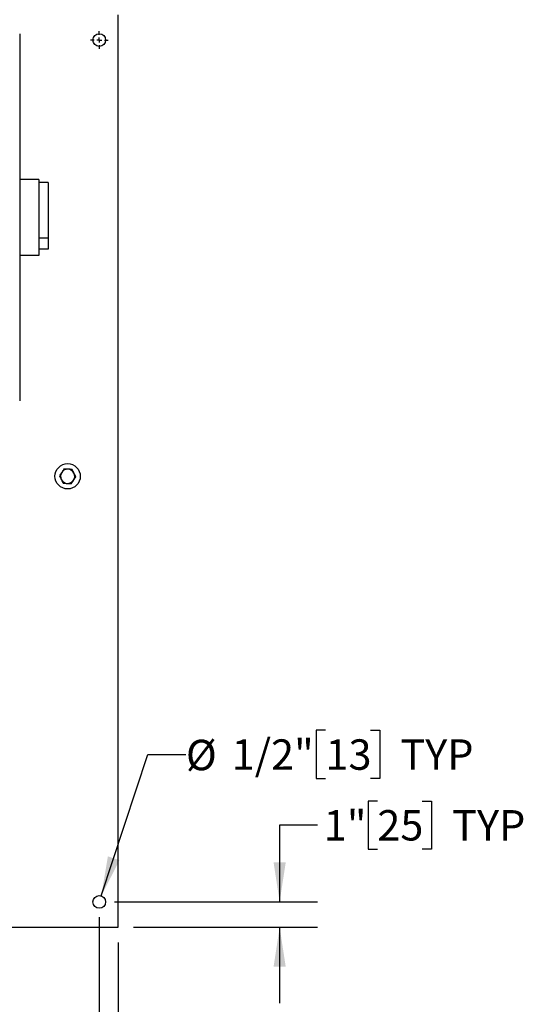
# Model space of a CAD drawing. Units: inches. Extents: x 0.1 to 22.1, y 0.1 to 17.1.
# Drawn here: x 7.9 to 9.6, y 10.3 to 13.5 of the extents above; entities that cross this region are included whole.
import ezdxf

# ---------------------------------------------------------------- set-up
doc = ezdxf.new("R2010")
doc.units = ezdxf.units.IN
doc.header["$MEASUREMENT"] = 0
doc.layers.add('7', color=7, linetype='Continuous', lineweight=25)
doc.styles.add('SLDTEXTSTYLE0', font='TXT', dxfattribs={"width": 0.75})
doc.dimstyles.new('SLDDIMSTYLE4', dxfattribs={"dimtxt": 0.1, "dimasz": 0.13, "dimexe": 0, "dimexo": 0.0625, "dimgap": 0.025, "dimtad": 0, "dimtih": 1, "dimtoh": 1, "dimdec": 0, "dimlfac": 12, "dimrnd": 1e-09, "dimzin": 12, "dimdsep": 46, "dimlunit": 5, "dimtxsty": 'SLDTEXTSTYLE0', "dimsah": 1, "dimcen": 0.09, "dimadec": 0, "dimazin": 3, "dimtfac": 1, "dimtmove": 0, "dimatfit": 0, "dimfxl": 0, "dimfrac": 2, "dimtolj": 1, "dimtzin": 12, "dimarcsym": 0})
doc.dimstyles.new('SLDDIMSTYLE5', dxfattribs={"dimtxt": 0.1, "dimasz": 0.13, "dimexe": 0, "dimexo": 0.0625, "dimgap": 0.025, "dimtad": 0, "dimtih": 1, "dimtoh": 1, "dimdec": 6, "dimlfac": 12, "dimrnd": 1e-09, "dimzin": 12, "dimdsep": 46, "dimlunit": 5, "dimtxsty": 'SLDTEXTSTYLE0', "dimsah": 1, "dimcen": 0.09, "dimadec": 0, "dimazin": 3, "dimtfac": 1, "dimtmove": 0, "dimatfit": 0, "dimfxl": 0, "dimfrac": 2, "dimtolj": 1, "dimtzin": 12, "dimarcsym": 0})
doc.dimstyles.new('SLDDIMSTYLE6', dxfattribs={"dimtxt": 0.1, "dimasz": 0.13, "dimexe": 0, "dimexo": 0.0625, "dimgap": 0.025, "dimtad": 0, "dimtih": 1, "dimtoh": 1, "dimdec": 0, "dimlfac": 12, "dimrnd": 1e-09, "dimzin": 12, "dimdsep": 46, "dimlunit": 5, "dimtxsty": 'SLDTEXTSTYLE0', "dimsah": 1, "dimcen": 0, "dimadec": 0, "dimazin": 3, "dimtfac": 1, "dimtofl": 0, "dimtmove": 0, "dimatfit": 3, "dimfxl": 0, "dimfrac": 2, "dimtolj": 1, "dimtzin": 12, "dimarcsym": 0})

# ---------------------------------------------------------------- blocks, each defined once
blk = doc.blocks.new('_D_3')
at = {"layer": '7'}
for p, q in [((9.0932, 10.9642), (9.0627, 10.9642)), ((9.0627, 10.9642), (9.0627, 10.8054)), ((9.241, 10.9642), (9.2714, 10.9642)), ((9.2714, 10.9642), (9.2714, 10.8054)), ((8.8969, 10.8848), (8.7719, 10.8848)), ((8.7719, 10.8848), (8.7719, 10.6326)), ((9.0627, 10.8054), (9.0932, 10.8054)), ((9.2714, 10.8054), (9.241, 10.8054)), ((8.2288, 10.6326), (8.8969, 10.6326)), ((8.2913, 10.5492), (8.8969, 10.5492)), ((8.7719, 10.5492), (8.7719, 10.2992))]:
    blk.add_line(p, q, dxfattribs=at)
for points in [[(8.7719, 10.6326), (8.7919, 10.7626), (8.7519, 10.7626)], [(8.7719, 10.5492), (8.7519, 10.4192), (8.7919, 10.4192)]]:
    blk.add_solid(points, dxfattribs=at)
at = {"layer": '7', "char_height": 0.1, "attachment_point": 1, "style": 'SLDTEXTSTYLE0'}
for s, insert in [('1"', (8.9171, 10.9343)), ('25', (9.0932, 10.9343)), ('TYP', (9.3394, 10.9343))]:
    blk.add_mtext(s, dxfattribs=dict(at, insert=insert))
blk = doc.blocks.new('_D_4')
at = {"layer": '7'}
for p, q in [((8.1788, 10.5826), (8.1788, 10.0782)), ((8.2413, 10.4992), (8.2413, 10.0782)), ((7.5982, 10.2826), (7.5678, 10.2826)), ((7.5678, 10.2826), (7.5678, 10.1238)), ((7.746, 10.2826), (7.7765, 10.2826)), ((7.7765, 10.2826), (7.7765, 10.1238)), ((8.1788, 10.2032), (8.0787, 10.2032)), ((8.2413, 10.2032), (8.4913, 10.2032)), ((7.5678, 10.1238), (7.5982, 10.1238)), ((7.7765, 10.1238), (7.746, 10.1238))]:
    blk.add_line(p, q, dxfattribs=at)
for points in [[(8.1788, 10.2032), (8.0488, 10.2232), (8.0488, 10.1832)], [(8.2413, 10.2032), (8.3713, 10.1832), (8.3713, 10.2232)]]:
    blk.add_solid(points, dxfattribs=at)
at = {"layer": '7', "char_height": 0.1, "attachment_point": 1, "style": 'SLDTEXTSTYLE0'}
for s, insert in [('3/4"', (7.2899, 10.2527)), ('19', (7.5982, 10.2527)), ('TYP', (7.8445, 10.2527))]:
    blk.add_mtext(s, dxfattribs=dict(at, insert=insert))
blk = doc.blocks.new('_D_5')
at = {"layer": '7'}
for p, q in [((8.9227, 11.1968), (8.8922, 11.1968)), ((8.8922, 11.1968), (8.8922, 11.038)), ((9.0705, 11.1968), (9.1009, 11.1968)), ((9.1009, 11.1968), (9.1009, 11.038)), ((8.1853, 10.6523), (8.3386, 11.1174)), ((8.3386, 11.1174), (8.4636, 11.1174)), ((8.8922, 11.038), (8.9227, 11.038)), ((9.1009, 11.038), (9.0705, 11.038))]:
    blk.add_line(p, q, dxfattribs=at)
blk.add_solid([(8.1853, 10.6523), (8.245, 10.7695), (8.207, 10.7821)], dxfattribs=at)
at = {"layer": '7', "char_height": 0.1, "attachment_point": 1, "style": 'SLDTEXTSTYLE0'}
for s, insert in [('%%c', (8.4636, 11.1654)), ('1/2"', (8.6144, 11.1669)), ('13', (8.9227, 11.1669)), ('TYP', (9.1689, 11.1669))]:
    blk.add_mtext(s, dxfattribs=dict(at, insert=insert))
blk = doc.blocks.new('SW_CENTERMARKSYMBOL_0')
at = {"layer": '7', "color": 0}
for p, q in [((-0.0167, 0), (-0.0292, 0)), ((0, 0), (-0.0083, 0)), ((0, 0.0167), (0, 0.0292)), ((0, 0), (0, 0.0083)), ((0, 0), (0, -0.0083)), ((0, 0), (0.0083, 0)), ((0.0167, 0), (0.0292, 0)), ((0, -0.0167), (0, -0.0292))]:
    blk.add_line(p, q, dxfattribs=at)

msp = doc.modelspace()

# ---------------------------------------------------------------- linework, layer by layer
at = {"color": 7, "linetype": 'Continuous', "lineweight": 25}
for p, q in [((8.24125421, 13.51276267), (8.24125421, 13.54922095)), ((8.24125421, 10.58567928), (8.24125421, 13.51276267)), ((7.91683755, 13.48586549), (7.91683755, 13.47880436)), ((7.91683755, 13.47880436), (7.91683755, 12.28630432)), ((7.97933756, 13.00755435), (7.91683755, 13.00755435)), ((7.97933756, 13.00755435), (7.97933756, 12.97630435)), ((8.01058756, 12.99713762), (7.97933756, 12.99713762)), ((8.01058756, 12.99713762), (8.01058756, 12.81447202)), ((7.97933756, 12.97630435), (7.97933756, 12.78880433)), ((8.01058756, 12.81447202), (7.97933756, 12.81447202)), ((7.97933756, 12.78880433), (7.97933756, 12.75755432)), ((8.01058756, 12.81447202), (8.01058756, 12.77838764)), ((7.97933756, 12.75755432), (7.91683755, 12.75755432)), ((8.01058756, 12.77838764), (7.97933756, 12.77838764)), ((7.91683755, 12.28630432), (7.91683755, 12.27924311)), ((8.24125421, 10.54922101), (8.24125421, 10.58567928)), ((6.26829005, 10.54922101), (8.24125421, 10.54922101))]:
    msp.add_line(p, q, dxfattribs=at)
for centre, radius in [((8.17875419, 13.46588764), 0.02083333), ((8.07458752, 12.03166889), 0.04166667), ((8.17875419, 10.63255431), 0.02083333)]:
    msp.add_circle(centre, radius, dxfattribs=at)
for start, end in [(146.84238036, 206.84238036), (86.84238036, 146.84238036), (26.84238036, 86.84238036), (326.84238036, 26.84238036), (206.84238036, 266.84238036), (266.84238036, 326.84238036)]:
    msp.add_arc((8.07458752, 12.03166889), 0.02341667, start, end, dxfattribs=at)
for points, knots in [([(8.05498383, 12.0444765), (8.05439175, 12.04357024), (8.05188957, 12.03974031), (8.04945095, 12.03600768), (8.04758937, 12.03315829)], [0, 0, 0, 0, 0.2366271012, 1, 1, 1, 1]), ([(8.06237829, 12.05579471), (8.06185557, 12.05499459), (8.05944761, 12.05130871), (8.05694398, 12.04747668), (8.05498383, 12.0444765)], [0, 0, 0, 0, 0.217075984, 1, 1, 1, 1]), ([(8.07587733, 12.05505001), (8.07555725, 12.05506767), (8.07099878, 12.05531916), (8.06653171, 12.05556558), (8.06237829, 12.05579471)], [0, 0, 0, 0, 0.0702155234, 1, 1, 1, 1]), ([(8.08937637, 12.05430531), (8.08718412, 12.05442625), (8.08275932, 12.05467036), (8.07818521, 12.05492269), (8.07587733, 12.05505001)], [0, 0, 0, 0, 0.4954475167, 1, 1, 1, 1]), ([(8.09548116, 12.0422424), (8.09533638, 12.04252844), (8.09327463, 12.04660182), (8.09125458, 12.05059372), (8.08937637, 12.05430531)], [0, 0, 0, 0, 0.070220962, 1, 1, 1, 1]), ([(8.10158574, 12.03017949), (8.10059434, 12.03213856), (8.09859335, 12.03609263), (8.09652482, 12.0401801), (8.09548116, 12.0422424)], [0, 0, 0, 0, 0.4954574385, 1, 1, 1, 1]), ([(8.04758937, 12.03315829), (8.04858077, 12.03119922), (8.05058176, 12.02724516), (8.0526503, 12.02315769), (8.05369396, 12.02109539)], [0, 0, 0, 0, 0.495457414, 1, 1, 1, 1]), ([(8.05369396, 12.02109539), (8.05383874, 12.02080935), (8.05590047, 12.01673599), (8.05792043, 12.01274408), (8.05979855, 12.00903248)], [0, 0, 0, 0, 0.0702213891, 1, 1, 1, 1]), ([(8.05979855, 12.00903248), (8.06199087, 12.00891154), (8.06641567, 12.00866744), (8.07098978, 12.00841509), (8.07329759, 12.00828778)], [0, 0, 0, 0, 0.4954615507, 1, 1, 1, 1]), ([(8.08679683, 12.00754308), (8.08865841, 12.01039247), (8.09109703, 12.0141251), (8.0935992, 12.01795502), (8.09419129, 12.01886128)], [0, 0, 0, 0, 0.7633728593, 1, 1, 1, 1]), ([(8.09419129, 12.01886128), (8.09615129, 12.02186152), (8.09865476, 12.02569364), (8.10106296, 12.02937938), (8.10158574, 12.03017949)], [0, 0, 0, 0, 0.7829163855, 1, 1, 1, 1]), ([(8.07329759, 12.00828778), (8.07361773, 12.00827012), (8.07817627, 12.00801867), (8.08264341, 12.00777222), (8.08679683, 12.00754308)], [0, 0, 0, 0, 0.0702287891, 1, 1, 1, 1])]:
    msp.add_open_spline(points, degree=3, knots=knots, dxfattribs=at)

# ---------------------------------------------------------------- block references
at = {"layer": '7'}
msp.add_blockref('SW_CENTERMARKSYMBOL_0', (8.17875419, 13.46588764), dxfattribs=at)

# ---------------------------------------------------------------- dimensions: what is measured, and where the dimension line sits
dim = msp.add_diameter_dim_2p(p1=(8.17223155, 10.61276838), p2=(8.18527682, 10.65234024), text='<> TYP', dimstyle='SLDDIMSTYLE6', dxfattribs=at)
dim.commit()
dim.dimension.update_dxf_attribs({"geometry": '_D_5', "text_midpoint": (8.92326908, 11.1174103), "dimtype": 163})
dim = msp.add_linear_dim(base=(8.77187919, 10.63255431), p1=(8.24125419, 10.54922098), p2=(8.17875419, 10.63255431), angle=90, text='<> TYP', dimstyle='SLDDIMSTYLE4', dxfattribs=at)
dim.commit()
dim.dimension.update_dxf_attribs({"geometry": '_D_3', "text_midpoint": (8.77187919, 10.88477737), "dimtype": 160})
dim = msp.add_linear_dim(base=(8.24125419, 10.20317608), p1=(8.17875419, 10.63255431), p2=(8.24125419, 10.54922098), text='<> TYP', dimstyle='SLDDIMSTYLE5', dxfattribs=at)
dim.commit()
dim.dimension.update_dxf_attribs({"geometry": '_D_4', "text_midpoint": (7.67421704, 10.20317608), "dimtype": 160})

doc.saveas('drawing.dxf')
